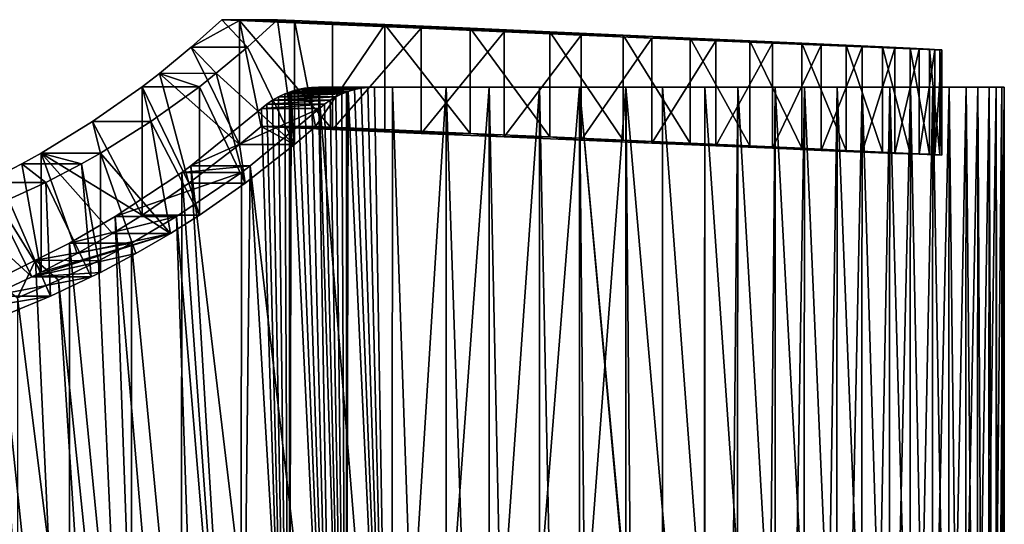
# Model space of a CAD drawing. Extents: x -30 to 30, y -90.2 to 0.
# Drawn here: x 5 to 16.7, y -84.2 to -78.2 of the extents above; entities that cross this region are included whole.
import ezdxf

# ---------------------------------------------------------------- set-up
doc = ezdxf.new("R2010")
doc.units = 0
doc.header["$MEASUREMENT"] = 0
doc.layers.add('L1', color=7, linetype='Continuous')
doc.layers.add('L4', color=7, linetype='Continuous')

msp = doc.modelspace()

# ---------------------------------------------------------------- linework, layer by layer
at = {"layer": 'L1', "color": 7}
for points in [[(8.234783, -89.70702, -14.57189), (8.109746, -79.11559, -14.65587), (8.183761, -79.08076, -14.61467)], [(8.863403, -79.08076, 14.21276), (8.183761, -79.08076, -14.61467), (8.109746, -79.11559, -14.65587)], [(8.863403, -79.08076, 14.21276), (8.109746, -79.11559, -14.65587), (8.791412, -79.11559, 14.2574)], [(8.183761, -79.08076, -14.61467), (8.240782, -79.05932, -14.58254), (8.234783, -89.70702, -14.57189)], [(8.240782, -79.05932, -14.58254), (8.183761, -79.08076, -14.61467), (8.863403, -79.08076, 14.21276)], [(8.234783, -89.70702, -14.57189), (8.240782, -79.05932, -14.58254), (8.2604, -79.05194, -14.57149)], [(8.234783, -89.70702, -14.57189), (8.2604, -79.05194, -14.57149), (8.770852, -89.70702, -14.27006)], [(8.918848, -79.05932, 14.17798), (8.2604, -79.05194, -14.57149), (8.240782, -79.05932, -14.58254)], [(8.918848, -79.05932, 14.17798), (8.240782, -79.05932, -14.58254), (8.863403, -79.08076, 14.21276)], [(8.770852, -89.70702, -14.27006), (8.2604, -79.05194, -14.57149), (8.339164, -79.02933, -14.52656)], [(9.014481, -79.02933, 14.11742), (8.339164, -79.02933, -14.52656), (8.2604, -79.05194, -14.57149)], [(9.014481, -79.02933, 14.11742), (8.2604, -79.05194, -14.57149), (8.937922, -79.05194, 14.16602)], [(8.937922, -79.05194, 14.16602), (8.2604, -79.05194, -14.57149), (8.918848, -79.05932, 14.17798)], [(8.770852, -89.70702, -14.27006), (8.339164, -79.02933, -14.52656), (8.419537, -79.01307, -14.48012)], [(9.092577, -79.01307, 14.06725), (8.419537, -79.01307, -14.48012), (8.339164, -79.02933, -14.52656)], [(9.092577, -79.01307, 14.06725), (8.339164, -79.02933, -14.52656), (9.014481, -79.02933, 14.11742)], [(8.419537, -79.01307, -14.48012), (8.500994, -79.00327, -14.43245), (8.770852, -89.70702, -14.27006)], [(9.171696, -79.00327, 14.01579), (8.500994, -79.00327, -14.43245), (8.419537, -79.01307, -14.48012)], [(9.171696, -79.00327, 14.01579), (8.419537, -79.01307, -14.48012), (9.092577, -79.01307, 14.06725)], [(8.770852, -89.70702, -14.27006), (8.500994, -79.00327, -14.43245), (8.583004, -79, -14.38383)], [(9.251324, -79, 13.96336), (8.583004, -79, -14.38383), (8.500994, -79.00327, -14.43245)], [(9.251324, -79, 13.96336), (8.500994, -79.00327, -14.43245), (9.171696, -79.00327, 14.01579)], [(8.770852, -89.70702, -14.27006), (8.583004, -79, -14.38383), (9.457619, -89.70702, -13.81081)], [(9.457619, -89.70702, -13.81081), (8.583004, -79, -14.38383), (9.463886, -79, -13.82018)], [(8.583004, -79, -14.38383), (9.251324, -79, 13.96336), (10.10466, -79, 13.35883)], [(8.583004, -79, -14.38383), (10.10466, -79, 13.35883), (9.463886, -79, -13.82018)], [(8.863403, -79.08076, 14.21276), (8.791412, -79.11559, 14.2574), (8.912353, -89.70702, 14.16762)], [(8.912353, -89.70702, 14.16762), (8.918848, -79.05932, 14.17798), (8.863403, -79.08076, 14.21276)], [(9.433603, -89.70702, 13.84087), (8.937922, -79.05194, 14.16602), (8.912353, -89.70702, 14.16762)], [(8.912353, -89.70702, 14.16762), (8.937922, -79.05194, 14.16602), (8.918848, -79.05932, 14.17798)], [(9.433603, -89.70702, 13.84087), (9.014481, -79.02933, 14.11742), (8.937922, -79.05194, 14.16602)], [(9.092577, -79.01307, 14.06725), (9.014481, -79.02933, 14.11742), (9.433603, -89.70702, 13.84087)], [(9.433603, -89.70702, 13.84087), (9.171696, -79.00327, 14.01579), (9.092577, -79.01307, 14.06725)], [(9.433603, -89.70702, 13.84087), (9.251324, -79, 13.96336), (9.171696, -79.00327, 14.01579)], [(10.10466, -79, 13.35883), (9.251324, -79, 13.96336), (9.433603, -89.70702, 13.84087)], [(9.433603, -89.70702, 13.84087), (10.09796, -89.70702, 13.34976), (10.10466, -79, 13.35883)], [(9.457619, -89.70702, -13.81081), (9.463886, -79, -13.82018), (9.837478, -89.70702, -13.55679)], [(9.837478, -89.70702, -13.55679), (9.463886, -79, -13.82018), (10.6169, -79, -12.95546)], [(9.463886, -79, -13.82018), (10.10466, -79, 13.35883), (11.21565, -79, 12.44073)], [(9.463886, -79, -13.82018), (11.21565, -79, 12.44073), (12.24359, -79, 11.43053)], [(16.56548, -79, 2.479406), (10.6169, -79, -12.95546), (9.463886, -79, -13.82018)], [(16.56548, -79, 2.479406), (9.463886, -79, -13.82018), (16.29101, -79, 3.894275)], [(12.24359, -79, 11.43053), (13.18089, -79, 10.33569), (9.463886, -79, -13.82018)], [(9.463886, -79, -13.82018), (13.18089, -79, 10.33569), (14.02061, -79, 9.164339)], [(9.463886, -79, -13.82018), (14.02061, -79, 9.164339), (14.75651, -79, 7.925135)], [(14.75651, -79, 7.925135), (15.38317, -79, 6.627257), (9.463886, -79, -13.82018)], [(9.463886, -79, -13.82018), (15.38317, -79, 6.627257), (15.89594, -79, 5.280313)], [(9.463886, -79, -13.82018), (15.89594, -79, 5.280313), (16.29101, -79, 3.894275)], [(9.837478, -89.70702, -13.55679), (10.6169, -79, -12.95546), (10.61147, -89.70702, -12.94855)], [(10.10466, -79, 13.35883), (10.09796, -89.70702, 13.34976), (10.46543, -89.70702, 13.07812)], [(10.10466, -79, 13.35883), (10.46543, -89.70702, 13.07812), (11.21565, -79, 12.44073)], [(11.2099, -89.70702, 12.43409), (11.21565, -79, 12.44073), (10.46543, -89.70702, 13.07812)], [(10.61147, -89.70702, -12.94855), (10.6169, -79, -12.95546), (10.84638, -89.70702, -12.76396)], [(11.69131, -79, -11.99482), (10.84638, -89.70702, -12.76396), (10.6169, -79, -12.95546)], [(11.69131, -79, -11.99482), (10.6169, -79, -12.95546), (16.56548, -79, 2.479406)], [(11.69131, -79, -11.99482), (11.68807, -89.70702, -11.99129), (10.84638, -89.70702, -12.76396)], [(11.43584, -89.70702, 12.23863), (11.21565, -79, 12.44073), (11.2099, -89.70702, 12.43409)], [(11.43584, -89.70702, 12.23863), (12.24359, -79, 11.43053), (11.21565, -79, 12.44073)], [(12.24019, -89.70702, 11.42715), (12.24359, -79, 11.43053), (11.43584, -89.70702, 12.23863)], [(11.79162, -89.70702, -11.89622), (11.68807, -89.70702, -11.99129), (11.69131, -79, -11.99482)], [(12.67917, -79, -10.94538), (12.67865, -89.70702, -10.94496), (11.69131, -79, -11.99482)], [(11.69131, -79, -11.99482), (12.67865, -89.70702, -10.94496), (12.66767, -89.70702, -10.95868)], [(11.69131, -79, -11.99482), (12.66767, -89.70702, -10.95868), (11.79162, -89.70702, -11.89622)], [(11.69131, -79, -11.99482), (16.56548, -79, 2.479406), (12.67917, -79, -10.94538)], [(12.24019, -89.70702, 11.42715), (12.33915, -89.70702, 11.32731), (12.24359, -79, 11.43053)], [(12.24359, -79, 11.43053), (12.33915, -89.70702, 11.32731), (13.17004, -89.70702, 10.34952)], [(12.24359, -79, 11.43053), (13.17004, -89.70702, 10.34952), (13.18089, -79, 10.33569)], [(12.67917, -79, -10.94538), (13.46938, -89.70702, -9.956823), (12.67865, -89.70702, -10.94496)], [(13.57315, -79, -9.814897), (13.46938, -89.70702, -9.956823), (12.67917, -79, -10.94538)], [(16.74535, -79, -0.394793), (16.64942, -79, -1.832841), (12.67917, -79, -10.94538)], [(12.67917, -79, -10.94538), (16.64942, -79, -1.832841), (16.43023, -79, -3.25732)], [(12.67917, -79, -10.94538), (16.43023, -79, -3.25732), (13.57315, -79, -9.814897)], [(12.67917, -79, -10.94538), (16.56548, -79, 2.479406), (16.7173, -79, 1.046179)], [(12.67917, -79, -10.94538), (16.7173, -79, 1.046179), (16.74535, -79, -0.394793)], [(13.17004, -89.70702, 10.34952), (13.18036, -89.70702, 10.3353), (13.18089, -79, 10.33569)], [(13.18089, -79, 10.33569), (13.18036, -89.70702, 10.3353), (13.92364, -89.70702, 9.310998)], [(13.18089, -79, 10.33569), (13.92364, -89.70702, 9.310998), (14.02061, -79, 9.164339)], [(13.57315, -79, -9.814897), (13.56834, -89.70702, -9.811622), (13.46938, -89.70702, -9.956823)], [(14.19204, -89.70702, -8.896537), (13.56834, -89.70702, -9.811622), (13.57315, -79, -9.814897)], [(14.36664, -79, -8.61175), (14.19204, -89.70702, -8.896537), (13.57315, -79, -9.814897)], [(16.43023, -79, -3.25732), (14.36664, -79, -8.61175), (13.57315, -79, -9.814897)], [(13.92364, -89.70702, 9.310998), (14.01566, -89.70702, 9.161295), (14.02061, -79, 9.164339)], [(14.02061, -79, 9.164339), (14.01566, -89.70702, 9.161295), (14.59554, -89.70702, 8.217834)], [(14.02061, -79, 9.164339), (14.59554, -89.70702, 8.217834), (14.75651, -79, 7.925135)], [(14.36664, -79, -8.61175), (14.35843, -89.70702, -8.607034), (14.19204, -89.70702, -8.896537)], [(14.83143, -89.70702, -7.784042), (14.35843, -89.70702, -8.607034), (14.36664, -79, -8.61175)], [(15.05376, -79, -7.344846), (14.83143, -89.70702, -7.784042), (14.36664, -79, -8.61175)], [(16.43023, -79, -3.25732), (15.05376, -79, -7.344846), (14.36664, -79, -8.61175)], [(14.59554, -89.70702, 8.217834), (14.74809, -89.70702, 7.920811), (14.75651, -79, 7.925135)], [(14.75651, -79, 7.925135), (14.74809, -89.70702, 7.920811), (15.18178, -89.70702, 7.076443)], [(14.75651, -79, 7.925135), (15.18178, -89.70702, 7.076443), (15.38317, -79, 6.627257)], [(15.05376, -79, -7.344846), (15.04327, -89.70702, -7.339842), (14.83143, -89.70702, -7.784042)], [(15.38377, -89.70702, -6.625867), (15.04327, -89.70702, -7.339842), (15.05376, -79, -7.344846)], [(15.62943, -79, -6.023563), (15.38377, -89.70702, -6.625867), (15.05376, -79, -7.344846)], [(15.62943, -79, -6.023563), (15.05376, -79, -7.344846), (16.43023, -79, -3.25732)], [(15.18178, -89.70702, 7.076443), (15.37246, -89.70702, 6.622753), (15.38317, -79, 6.627257)], [(15.38317, -79, 6.627257), (15.37246, -89.70702, 6.622753), (15.67893, -89.70702, 5.893525)], [(15.38317, -79, 6.627257), (15.67893, -89.70702, 5.893525), (15.89594, -79, 5.280313)], [(15.62943, -79, -6.023563), (15.61797, -89.70702, -6.019138), (15.38377, -89.70702, -6.625867)], [(15.84584, -89.70702, -5.42881), (15.61797, -89.70702, -6.019138), (15.62943, -79, -6.023563)], [(16.08939, -79, -4.657684), (15.84584, -89.70702, -5.42881), (15.62943, -79, -6.023563)], [(16.43023, -79, -3.25732), (16.08939, -79, -4.657684), (15.62943, -79, -6.023563)], [(15.67893, -89.70702, 5.893525), (15.88427, -89.70702, 5.276433), (15.89594, -79, 5.280313)], [(16.08939, -79, -4.657684), (16.07842, -89.70702, -4.654388), (15.84584, -89.70702, -5.42881)], [(15.89594, -79, 5.280313), (15.88427, -89.70702, 5.276433), (16.08407, -89.70702, 4.676023)], [(15.89594, -79, 5.280313), (16.08407, -89.70702, 4.676023), (16.29101, -79, 3.894275)], [(16.21491, -89.70702, -4.199894), (16.07842, -89.70702, -4.654388), (16.08939, -79, -4.657684)], [(16.08407, -89.70702, 4.676023), (16.2799, -89.70702, 3.8915), (16.29101, -79, 3.894275)], [(16.43023, -79, -3.25732), (16.21491, -89.70702, -4.199894), (16.08939, -79, -4.657684)], [(16.43023, -79, -3.25732), (16.4213, -89.70702, -3.255371), (16.21491, -89.70702, -4.199894)], [(16.29101, -79, 3.894275), (16.2799, -89.70702, 3.8915), (16.39482, -89.70702, 3.431078)], [(16.29101, -79, 3.894275), (16.39482, -89.70702, 3.431078), (16.56548, -79, 2.479406)], [(16.39482, -89.70702, 3.431078), (16.55647, -89.70702, 2.477878), (16.56548, -79, 2.479406)], [(16.48883, -89.70702, -2.946331), (16.4213, -89.70702, -3.255371), (16.43023, -79, -3.25732)], [(16.64942, -79, -1.832841), (16.48883, -89.70702, -2.946331), (16.43023, -79, -3.25732)], [(16.64942, -79, -1.832841), (16.64416, -89.70702, -1.832108), (16.48883, -89.70702, -2.946331)], [(16.56548, -79, 2.479406), (16.55647, -89.70702, 2.477878), (16.60936, -89.70702, 2.165999)], [(16.56548, -79, 2.479406), (16.60936, -89.70702, 2.165999), (16.7173, -79, 1.046179)], [(16.60936, -89.70702, 2.165999), (16.71201, -89.70702, 1.045694), (16.7173, -79, 1.046179)], [(16.66599, -89.70702, -1.675478), (16.64416, -89.70702, -1.832108), (16.64942, -79, -1.832841)], [(16.74535, -79, -0.394793), (16.66599, -89.70702, -1.675478), (16.64942, -79, -1.832841)], [(16.74535, -79, -0.394793), (16.74535, -89.70702, -0.394793), (16.66599, -89.70702, -1.675478)], [(16.7173, -79, 1.046179), (16.71201, -89.70702, 1.045694), (16.72643, -89.70702, 0.88821)], [(16.7173, -79, 1.046179), (16.72643, -89.70702, 0.88821), (16.74535, -79, -0.394793)], [(16.72643, -89.70702, 0.88821), (16.74535, -89.70702, -0.394793), (16.74535, -79, -0.394793)], [(7.971501, -79.20237, -14.73152), (8.038838, -79.15622, -14.69488), (8.234783, -89.70702, -14.57189)], [(8.722423, -79.15622, 14.29971), (8.038838, -79.15622, -14.69488), (7.971501, -79.20237, -14.73152)], [(8.722423, -79.15622, 14.29971), (7.971501, -79.20237, -14.73152), (8.656886, -79.20237, 14.33949)], [(8.234783, -89.70702, -14.57189), (8.038838, -79.15622, -14.69488), (8.109746, -79.11559, -14.65587)], [(8.791412, -79.11559, 14.2574), (8.109746, -79.11559, -14.65587), (8.038838, -79.15622, -14.69488)], [(8.791412, -79.11559, 14.2574), (8.038838, -79.15622, -14.69488), (8.722423, -79.15622, 14.29971)], [(8.722423, -79.15622, 14.29971), (8.656886, -79.20237, 14.33949), (8.912353, -89.70702, 14.16762)], [(8.912353, -89.70702, 14.16762), (8.791412, -79.11559, 14.2574), (8.722423, -79.15622, 14.29971)], [(8.234783, -89.70702, -14.57189), (7.065107, -79.93415, -15.18706), (7.908172, -79.25373, -14.76561)], [(7.065107, -79.93415, -15.18706), (7.772967, -79.93415, 14.83723), (8.595235, -79.25373, 14.37652)], [(7.065107, -79.93415, -15.18706), (8.595235, -79.25373, 14.37652), (7.908172, -79.25373, -14.76561)], [(8.912353, -89.70702, 14.16762), (8.595235, -79.25373, 14.37652), (7.772967, -79.93415, 14.83723)], [(8.234783, -89.70702, -14.57189), (7.908172, -79.25373, -14.76561), (7.971501, -79.20237, -14.73152)], [(8.656886, -79.20237, 14.33949), (7.971501, -79.20237, -14.73152), (7.908172, -79.25373, -14.76561)], [(8.656886, -79.20237, 14.33949), (7.908172, -79.25373, -14.76561), (8.595235, -79.25373, 14.37652)], [(8.912353, -89.70702, 14.16762), (8.656886, -79.20237, 14.33949), (8.595235, -79.25373, 14.37652)], [(6.951735, -89.70702, -15.22635), (6.167028, -80.53984, -15.57338), (6.956709, -80.01333, -15.23702)], [(6.167028, -80.53984, -15.57338), (6.894092, -80.53984, 15.26545), (7.667044, -80.01333, 14.89224)], [(6.167028, -80.53984, -15.57338), (7.667044, -80.01333, 14.89224), (6.956709, -80.01333, -15.23702)], [(7.661573, -89.70702, 14.88182), (7.667044, -80.01333, 14.89224), (6.894092, -80.53984, 15.26545)], [(6.951735, -89.70702, -15.22635), (6.956709, -80.01333, -15.23702), (7.652754, -89.70702, -14.89959)], [(7.652754, -89.70702, -14.89959), (6.956709, -80.01333, -15.23702), (7.065107, -79.93415, -15.18706)], [(6.956709, -80.01333, -15.23702), (7.667044, -80.01333, 14.89224), (7.772967, -79.93415, 14.83723)], [(6.956709, -80.01333, -15.23702), (7.772967, -79.93415, 14.83723), (7.065107, -79.93415, -15.18706)], [(7.652754, -89.70702, -14.89959), (7.065107, -79.93415, -15.18706), (8.234783, -89.70702, -14.57189)], [(7.667044, -80.01333, 14.89224), (7.661573, -89.70702, 14.88182), (7.772967, -79.93415, 14.83723)], [(7.772967, -79.93415, 14.83723), (7.661573, -89.70702, 14.88182), (8.346414, -89.70702, 14.52239)], [(7.772967, -79.93415, 14.83723), (8.346414, -89.70702, 14.52239), (8.912353, -89.70702, 14.16762)], [(6.489747, -89.70702, -15.44169), (5.621109, -80.85646, -15.77864), (6.167028, -80.53984, -15.57338)], [(5.621109, -80.85646, -15.77864), (6.358453, -80.85646, 15.49621), (6.894092, -80.53984, 15.26545)], [(5.621109, -80.85646, -15.77864), (6.894092, -80.53984, 15.26545), (6.167028, -80.53984, -15.57338)], [(6.489747, -89.70702, -15.44169), (6.167028, -80.53984, -15.57338), (6.951735, -89.70702, -15.22635)], [(7.210246, -89.70702, 15.11869), (6.894092, -80.53984, 15.26545), (6.358453, -80.85646, 15.49621)], [(7.661573, -89.70702, 14.88182), (6.894092, -80.53984, 15.26545), (7.210246, -89.70702, 15.11869)], [(5.617668, -89.70702, -15.76949), (5.216644, -81.05763, -15.91021), (5.621109, -80.85646, -15.77864)], [(5.216644, -81.05763, -15.91021), (5.965075, -81.06624, 15.65185), (6.358453, -80.85646, 15.49621)], [(5.216644, -81.05763, -15.91021), (6.358453, -80.85646, 15.49621), (5.621109, -80.85646, -15.77864)], [(5.617668, -89.70702, -15.76949), (5.621109, -80.85646, -15.77864), (6.489747, -89.70702, -15.44169)], [(6.354585, -89.70702, 15.48723), (6.358453, -80.85646, 15.49621), (5.965075, -81.06624, 15.65185)], [(7.210246, -89.70702, 15.11869), (6.358453, -80.85646, 15.49621), (6.354585, -89.70702, 15.48723)], [(5.617668, -89.70702, -15.76949), (4.737518, -81.29594, -16.06606), (5.216644, -81.05763, -15.91021)], [(5.002736, -81.50511, 15.9853), (5.216644, -81.05763, -15.91021), (4.737518, -81.29594, -16.06606)], [(5.48921, -81.29601, 15.82501), (5.216644, -81.05763, -15.91021), (5.002736, -81.50511, 15.9853)], [(5.48921, -81.29601, 15.82501), (5.965075, -81.06624, 15.65185), (5.216644, -81.05763, -15.91021)], [(6.354585, -89.70702, 15.48723), (5.965075, -81.06624, 15.65185), (5.48921, -81.29601, 15.82501)], [(5.288655, -89.70702, -15.89316), (4.243893, -81.50534, -16.20345), (4.737518, -81.29594, -16.06606)], [(5.288655, -89.70702, -15.89316), (4.737518, -81.29594, -16.06606), (5.617668, -89.70702, -15.76949)], [(6.031765, -89.70702, 15.62627), (5.48921, -81.29601, 15.82501), (5.002736, -81.50511, 15.9853)], [(6.354585, -89.70702, 15.48723), (5.48921, -81.29601, 15.82501), (6.031765, -89.70702, 15.62627)], [(4.242136, -89.70702, -16.19741), (4.243893, -81.50534, -16.20345), (5.288655, -89.70702, -15.89316)], [(6.031765, -89.70702, 15.62627), (5.002736, -81.50511, 15.9853), (5.000747, -89.70702, 15.9795)]]:
    msp.add_3dface(points, dxfattribs=at)
at = {"layer": 'L4', "color": 250}
for points in [[(7.739387, -78.5249, 14.22146), (7.43605, -78.19764, -13.95578), (7.071325, -78.52436, -14.14113)], [(7.43605, -78.19764, -13.95578), (7.643498, -78.20655, -13.84505), (7.071325, -78.52436, -14.14113)], [(7.071325, -78.52436, -14.14113), (7.643498, -78.20655, -13.84505), (7.64368, -79.68321, -13.84506)], [(7.643498, -78.20655, -13.84505), (7.43605, -78.19764, -13.95578), (8.095585, -78.19764, 14.01879)], [(8.095585, -78.19764, 14.01879), (7.43605, -78.19764, -13.95578), (7.739387, -78.5249, 14.22146)], [(8.095585, -78.19764, 14.01879), (8.297584, -78.20655, 13.89841), (7.643498, -78.20655, -13.84505)], [(7.643498, -78.20655, -13.84505), (8.297584, -78.20655, 13.89841), (9.374201, -78.25414, 13.18512)], [(7.643498, -78.20655, -13.84505), (9.374201, -78.25414, 13.18512), (8.752533, -78.25414, -13.18329)], [(8.752533, -78.25414, -13.18329), (8.752687, -79.50533, -13.18329), (7.643498, -78.20655, -13.84505)], [(7.643498, -78.20655, -13.84505), (8.752687, -79.50533, -13.18329), (7.900774, -79.46879, -13.70231)], [(7.643498, -78.20655, -13.84505), (7.900774, -79.46879, -13.70231), (7.64368, -79.68321, -13.84506)], [(8.095585, -78.19764, 14.01879), (7.739387, -78.5249, 14.22146), (8.297767, -79.68321, 13.89841)], [(8.095585, -78.19764, 14.01879), (8.297767, -79.68321, 13.89841), (8.297584, -78.20655, 13.89841)], [(8.297584, -78.20655, 13.89841), (8.297767, -79.68321, 13.89841), (8.547848, -79.46879, 13.7437)], [(8.297584, -78.20655, 13.89841), (8.547848, -79.46879, 13.7437), (9.374201, -78.25414, 13.18512)], [(8.547848, -79.46879, 13.7437), (9.374356, -79.50533, 13.18511), (9.374201, -78.25414, 13.18512)], [(8.752533, -78.25414, -13.18329), (9.374201, -78.25414, 13.18512), (10.38978, -78.29916, 12.38732)], [(8.752533, -78.25414, -13.18329), (10.38978, -78.29916, 12.38732), (9.804586, -78.29916, -12.43423)], [(9.804586, -78.29916, -12.43423), (8.752687, -79.50533, -13.18329), (8.752533, -78.25414, -13.18329)], [(9.374201, -78.25414, 13.18512), (9.374356, -79.50533, 13.18511), (10.38994, -79.55036, 12.38731)], [(9.374201, -78.25414, 13.18512), (10.38994, -79.55036, 12.38731), (10.38978, -78.29916, 12.38732)], [(9.804586, -78.29916, -12.43423), (9.80474, -79.55036, -12.43424), (8.752687, -79.50533, -13.18329)], [(9.804586, -78.29916, -12.43423), (10.38978, -78.29916, 12.38732), (11.33772, -78.34132, 11.51021)], [(9.804586, -78.29916, -12.43423), (11.33772, -78.34132, 11.51021), (10.7928, -78.34132, -11.60277)], [(10.7928, -78.34132, -11.60277), (9.80474, -79.55036, -12.43424), (9.804586, -78.29916, -12.43423)], [(10.7928, -78.34132, -11.60277), (10.79295, -79.59251, -11.60278), (9.80474, -79.55036, -12.43424)], [(10.38978, -78.29916, 12.38732), (10.38994, -79.55036, 12.38731), (11.33787, -79.59251, 11.51021)], [(10.38978, -78.29916, 12.38732), (11.33787, -79.59251, 11.51021), (11.33772, -78.34132, 11.51021)], [(10.7928, -78.34132, -11.60277), (11.33772, -78.34132, 11.51021), (12.21182, -78.38035, 10.55951)], [(10.7928, -78.34132, -11.60277), (12.21182, -78.38035, 10.55951), (11.71073, -78.38035, -10.69432)], [(11.71073, -78.38035, -10.69432), (10.79295, -79.59251, -11.60278), (10.7928, -78.34132, -11.60277)], [(11.71073, -78.38035, -10.69432), (11.71089, -79.63154, -10.69432), (10.79295, -79.59251, -11.60278)], [(11.33772, -78.34132, 11.51021), (11.33787, -79.59251, 11.51021), (12.21197, -79.63154, 10.5595)], [(11.33772, -78.34132, 11.51021), (12.21197, -79.63154, 10.5595), (12.21182, -78.38035, 10.55951)], [(11.71073, -78.38035, -10.69432), (12.21182, -78.38035, 10.55951), (12.55241, -78.41597, -9.714797)], [(12.55241, -78.41597, -9.714797), (11.71089, -79.63154, -10.69432), (11.71073, -78.38035, -10.69432)], [(12.21182, -78.38035, 10.55951), (13.0064, -78.41597, 9.541407), (12.55241, -78.41597, -9.714797)], [(12.21182, -78.38035, 10.55951), (12.21197, -79.63154, 10.5595), (13.00655, -79.66717, 9.541404)], [(12.21182, -78.38035, 10.55951), (13.00655, -79.66717, 9.541404), (13.0064, -78.41597, 9.541407)], [(12.55241, -78.41597, -9.714797), (12.55256, -79.66717, -9.714801), (11.71089, -79.63154, -10.69432)], [(12.55241, -78.41597, -9.714797), (13.0064, -78.41597, 9.541407), (13.71628, -78.44798, 8.462539)], [(12.55241, -78.41597, -9.714797), (13.71628, -78.44798, 8.462539), (13.31234, -78.44798, -8.670582)], [(13.31234, -78.44798, -8.670582), (12.55256, -79.66717, -9.714801), (12.55241, -78.41597, -9.714797)], [(13.31234, -78.44798, -8.670582), (13.3125, -79.69917, -8.670585), (12.55256, -79.66717, -9.714801)], [(13.0064, -78.41597, 9.541407), (13.00655, -79.66717, 9.541404), (13.71643, -79.69917, 8.462535)], [(13.0064, -78.41597, 9.541407), (13.71643, -79.69917, 8.462535), (13.71628, -78.44798, 8.462539)], [(13.31234, -78.44798, -8.670582), (13.71628, -78.44798, 8.462539), (13.98559, -78.47615, -7.568479)], [(13.98559, -78.47615, -7.568479), (13.3125, -79.69917, -8.670585), (13.31234, -78.44798, -8.670582)], [(13.98559, -78.47615, -7.568479), (13.98574, -79.72734, -7.568483), (13.3125, -79.69917, -8.670585)], [(13.71628, -78.44798, 8.462539), (14.33683, -78.47615, 7.329933), (13.98559, -78.47615, -7.568479)], [(13.71628, -78.44798, 8.462539), (13.71643, -79.69917, 8.462535), (14.33699, -79.72734, 7.32993)], [(13.71628, -78.44798, 8.462539), (14.33699, -79.72734, 7.32993), (14.33683, -78.47615, 7.329933)], [(13.98559, -78.47615, -7.568479), (14.33683, -78.47615, 7.329933), (14.86402, -78.50031, 6.150969)], [(13.98559, -78.47615, -7.568479), (14.86402, -78.50031, 6.150969), (14.56775, -78.50031, -6.415669)], [(14.56775, -78.50031, -6.415669), (13.98574, -79.72734, -7.568483), (13.98559, -78.47615, -7.568479)], [(14.33683, -78.47615, 7.329933), (14.33699, -79.72734, 7.32993), (14.86418, -79.7515, 6.150966)], [(14.33683, -78.47615, 7.329933), (14.86418, -79.7515, 6.150966), (14.86402, -78.50031, 6.150969)], [(7.366206, -78.83156, 14.41778), (7.071325, -78.52436, -14.14113), (6.692165, -78.8359, -14.32161)], [(7.071325, -78.52436, -14.14113), (7.64368, -79.68321, -13.84506), (6.692165, -78.8359, -14.32161)], [(7.739387, -78.5249, 14.22146), (7.071325, -78.52436, -14.14113), (7.366206, -78.83156, 14.41778)], [(8.297767, -79.68321, 13.89841), (7.739387, -78.5249, 14.22146), (7.366206, -78.83156, 14.41778)], [(14.56775, -78.50031, -6.415669), (14.5679, -79.7515, -6.415673), (13.98574, -79.72734, -7.568483)], [(14.56775, -78.50031, -6.415669), (14.86402, -78.50031, 6.150969), (15.05504, -78.52029, -5.219663)], [(15.05504, -78.52029, -5.219663), (14.5679, -79.7515, -6.415673), (14.56775, -78.50031, -6.415669)], [(15.05504, -78.52029, -5.219663), (15.05519, -79.77148, -5.219667), (14.5679, -79.7515, -6.415673)], [(14.86402, -78.50031, 6.150969), (15.29441, -78.52029, 4.933327), (15.05504, -78.52029, -5.219663)], [(14.86402, -78.50031, 6.150969), (14.86418, -79.7515, 6.150966), (15.29456, -79.77148, 4.933324)], [(14.86402, -78.50031, 6.150969), (15.29456, -79.77148, 4.933324), (15.29441, -78.52029, 4.933327)], [(15.05504, -78.52029, -5.219663), (15.29441, -78.52029, 4.933327), (15.62519, -78.53597, 3.684942)], [(15.05504, -78.52029, -5.219663), (15.62519, -78.53597, 3.684942), (15.44428, -78.53597, -3.988253)], [(15.44428, -78.53597, -3.988253), (15.05519, -79.77148, -5.219667), (15.05504, -78.52029, -5.219663)], [(15.44428, -78.53597, -3.988253), (15.44444, -79.78716, -3.988257), (15.05519, -79.77148, -5.219667)], [(15.29441, -78.52029, 4.933327), (15.29456, -79.77148, 4.933324), (15.62534, -79.78716, 3.684938)], [(15.29441, -78.52029, 4.933327), (15.62534, -79.78716, 3.684938), (15.62519, -78.53597, 3.684942)], [(15.44428, -78.53597, -3.988253), (15.62519, -78.53597, 3.684942), (15.85421, -78.54724, 2.413945)], [(15.44428, -78.53597, -3.988253), (15.85421, -78.54724, 2.413945), (15.73295, -78.54724, -2.729461)], [(15.73295, -78.54724, -2.729461), (15.44444, -79.78716, -3.988257), (15.44428, -78.53597, -3.988253)], [(15.73295, -78.54724, -2.729461), (15.7331, -79.79843, -2.729465), (15.44444, -79.78716, -3.988257)], [(15.62519, -78.53597, 3.684942), (15.62534, -79.78716, 3.684938), (15.85436, -79.79843, 2.413942)], [(15.62519, -78.53597, 3.684942), (15.85436, -79.79843, 2.413942), (15.85421, -78.54724, 2.413945)], [(15.73295, -78.54724, -2.729461), (15.85421, -78.54724, 2.413945), (15.91915, -78.55403, -1.451489)], [(15.91915, -78.55403, -1.451489), (15.7331, -79.79843, -2.729465), (15.73295, -78.54724, -2.729461)], [(15.91915, -78.55403, -1.451489), (15.9193, -79.80523, -1.451493), (15.7331, -79.79843, -2.729465)], [(15.91915, -78.55403, -1.451489), (15.85421, -78.54724, 2.413945), (15.97997, -78.55403, 1.128619)], [(15.85421, -78.54724, 2.413945), (15.85436, -79.79843, 2.413942), (15.98013, -79.80523, 1.128615)], [(15.85421, -78.54724, 2.413945), (15.98013, -79.80523, 1.128615), (15.97997, -78.55403, 1.128619)], [(15.91915, -78.55403, -1.451489), (15.97997, -78.55403, 1.128619), (16.00167, -78.5563, -0.162664)], [(16.00167, -78.5563, -0.162664), (15.9193, -79.80523, -1.451493), (15.91915, -78.55403, -1.451489)], [(16.00167, -78.5563, -0.162664), (16.00182, -79.80749, -0.162668), (15.9193, -79.80523, -1.451493)], [(15.97997, -78.55403, 1.128619), (15.98013, -79.80523, 1.128615), (16.00182, -79.80749, -0.162668)], [(15.97997, -78.55403, 1.128619), (16.00182, -79.80749, -0.162668), (16.00167, -78.5563, -0.162664)], [(7.167049, -78.99522, 14.52255), (6.692165, -78.8359, -14.32161), (6.484805, -78.99522, -14.41522)], [(6.692165, -78.8359, -14.32161), (7.043616, -80.14183, -14.15484), (6.484805, -78.99522, -14.41522)], [(7.366206, -78.83156, 14.41778), (6.692165, -78.8359, -14.32161), (7.167049, -78.99522, 14.52255)], [(6.692165, -78.8359, -14.32161), (7.64368, -79.68321, -13.84506), (7.043616, -80.14183, -14.15484)], [(7.712968, -80.14183, 14.23612), (7.366206, -78.83156, 14.41778), (7.167049, -78.99522, 14.52255)], [(8.297767, -79.68321, 13.89841), (7.366206, -78.83156, 14.41778), (7.712968, -80.14183, 14.23612)], [(6.591136, -79.40848, 14.79659), (6.484805, -78.99522, -14.41522), (5.896617, -79.40848, -14.66181)], [(6.484805, -78.99522, -14.41522), (6.484993, -80.52135, -14.41522), (5.896617, -79.40848, -14.66181)], [(7.167049, -78.99522, 14.52255), (6.484805, -78.99522, -14.41522), (6.591136, -79.40848, 14.79659)], [(6.484805, -78.99522, -14.41522), (7.043616, -80.14183, -14.15484), (6.484993, -80.52135, -14.41522)], [(7.167237, -80.52135, 14.52255), (7.167049, -78.99522, 14.52255), (6.591136, -79.40848, 14.79659)], [(7.712968, -80.14183, 14.23612), (7.167049, -78.99522, 14.52255), (7.167237, -80.52135, 14.52255)], [(5.98986, -79.78412, 15.05347), (5.896617, -79.40848, -14.66181), (5.283903, -79.78412, -14.89007)], [(5.896617, -79.40848, -14.66181), (6.484993, -80.52135, -14.41522), (5.283903, -79.78412, -14.89007)], [(6.591136, -79.40848, 14.79659), (5.896617, -79.40848, -14.66181), (5.98986, -79.78412, 15.05347)], [(6.822331, -80.73948, 14.69004), (6.591136, -79.40848, 14.79659), (5.98986, -79.78412, 15.05347)], [(7.167237, -80.52135, 14.52255), (6.591136, -79.40848, 14.79659), (6.822331, -80.73948, 14.69004)], [(8.297767, -79.68321, 13.89841), (7.64368, -79.68321, -13.84506), (7.900774, -79.46879, -13.70231)], [(8.297767, -79.68321, 13.89841), (7.900774, -79.46879, -13.70231), (8.547848, -79.46879, 13.7437)], [(8.547848, -79.46879, 13.7437), (7.900774, -79.46879, -13.70231), (9.374356, -79.50533, 13.18511)], [(9.374356, -79.50533, 13.18511), (7.900774, -79.46879, -13.70231), (8.752687, -79.50533, -13.18329)], [(9.374356, -79.50533, 13.18511), (8.752687, -79.50533, -13.18329), (10.38994, -79.55036, 12.38731)], [(8.752687, -79.50533, -13.18329), (9.80474, -79.55036, -12.43424), (10.38994, -79.55036, 12.38731)], [(10.38994, -79.55036, 12.38731), (9.80474, -79.55036, -12.43424), (10.79295, -79.59251, -11.60278)], [(10.38994, -79.55036, 12.38731), (10.79295, -79.59251, -11.60278), (11.33787, -79.59251, 11.51021)], [(11.33787, -79.59251, 11.51021), (10.79295, -79.59251, -11.60278), (11.71089, -79.63154, -10.69432)], [(11.33787, -79.59251, 11.51021), (11.71089, -79.63154, -10.69432), (12.21197, -79.63154, 10.5595)], [(12.21197, -79.63154, 10.5595), (11.71089, -79.63154, -10.69432), (12.55256, -79.66717, -9.714801)], [(12.21197, -79.63154, 10.5595), (12.55256, -79.66717, -9.714801), (13.00655, -79.66717, 9.541404)], [(13.00655, -79.66717, 9.541404), (12.55256, -79.66717, -9.714801), (13.71643, -79.69917, 8.462535)], [(13.71643, -79.69917, 8.462535), (12.55256, -79.66717, -9.714801), (13.3125, -79.69917, -8.670585)], [(5.765342, -79.91111, 15.14205), (5.283903, -79.78412, -14.89007), (5.05546, -79.91111, -14.96797)], [(5.283514, -81.20101, -14.88851), (5.05546, -79.91111, -14.96797), (5.283903, -79.78412, -14.89007)], [(5.714603, -80.97838, -14.73268), (5.283514, -81.20101, -14.88851), (5.283903, -79.78412, -14.89007)], [(5.98986, -79.78412, 15.05347), (5.283903, -79.78412, -14.89007), (5.765342, -79.91111, 15.14205)], [(5.283903, -79.78412, -14.89007), (6.484993, -80.52135, -14.41522), (6.132577, -80.73948, -14.56628)], [(5.283903, -79.78412, -14.89007), (6.132577, -80.73948, -14.56628), (5.714603, -80.97838, -14.73268)], [(5.990034, -81.20333, 15.05347), (5.98986, -79.78412, 15.05347), (5.765342, -79.91111, 15.14205)], [(6.822331, -80.73948, 14.69004), (5.98986, -79.78412, 15.05347), (6.41274, -80.97834, 14.87592)], [(6.41274, -80.97834, 14.87592), (5.98986, -79.78412, 15.05347), (5.990034, -81.20333, 15.05347)], [(7.712968, -80.14183, 14.23612), (7.043616, -80.14183, -14.15484), (7.64368, -79.68321, -13.84506)], [(7.712968, -80.14183, 14.23612), (7.64368, -79.68321, -13.84506), (8.297767, -79.68321, 13.89841)], [(13.71643, -79.69917, 8.462535), (13.3125, -79.69917, -8.670585), (13.98574, -79.72734, -7.568483)], [(14.33699, -79.72734, 7.32993), (13.71643, -79.69917, 8.462535), (13.98574, -79.72734, -7.568483)], [(14.33699, -79.72734, 7.32993), (13.98574, -79.72734, -7.568483), (14.86418, -79.7515, 6.150966)], [(14.86418, -79.7515, 6.150966), (13.98574, -79.72734, -7.568483), (14.5679, -79.7515, -6.415673)], [(14.86418, -79.7515, 6.150966), (14.5679, -79.7515, -6.415673), (15.29456, -79.77148, 4.933324)], [(14.5679, -79.7515, -6.415673), (15.05519, -79.77148, -5.219667), (15.29456, -79.77148, 4.933324)], [(15.29456, -79.77148, 4.933324), (15.05519, -79.77148, -5.219667), (15.44444, -79.78716, -3.988257)], [(15.29456, -79.77148, 4.933324), (15.44444, -79.78716, -3.988257), (15.62534, -79.78716, 3.684938)], [(15.62534, -79.78716, 3.684938), (15.44444, -79.78716, -3.988257), (15.85436, -79.79843, 2.413942)], [(15.44444, -79.78716, -3.988257), (15.7331, -79.79843, -2.729465), (15.85436, -79.79843, 2.413942)], [(15.85436, -79.79843, 2.413942), (15.7331, -79.79843, -2.729465), (15.9193, -79.80523, -1.451493)], [(15.85436, -79.79843, 2.413942), (15.9193, -79.80523, -1.451493), (15.98013, -79.80523, 1.128615)], [(15.98013, -79.80523, 1.128615), (15.9193, -79.80523, -1.451493), (16.00182, -79.80749, -0.162668)], [(5.338775, -80.13394, 15.2997), (5.05546, -79.91111, -14.96797), (4.621203, -80.13429, -15.10556)], [(5.283514, -81.20101, -14.88851), (4.621203, -80.13429, -15.10556), (5.05546, -79.91111, -14.96797)], [(5.765342, -79.91111, 15.14205), (5.05546, -79.91111, -14.96797), (5.338775, -80.13394, 15.2997)], [(5.881277, -81.25491, 15.09484), (5.765342, -79.91111, 15.14205), (5.338775, -80.13394, 15.2997)], [(5.990034, -81.20333, 15.05347), (5.765342, -79.91111, 15.14205), (5.881277, -81.25491, 15.09484)], [(4.175063, -80.34004, -15.23294), (4.621203, -80.13429, -15.10556), (5.174565, -81.25728, -14.9279)], [(5.338775, -80.13394, 15.2997), (4.621203, -80.13429, -15.10556), (4.89714, -80.33735, 15.44663)], [(5.174565, -81.25728, -14.9279), (4.621203, -80.13429, -15.10556), (5.283514, -81.20101, -14.88851)], [(5.397273, -81.4845, 15.27895), (5.338775, -80.13394, 15.2997), (4.89714, -80.33735, 15.44663)], [(5.881277, -81.25491, 15.09484), (5.338775, -80.13394, 15.2997), (5.397273, -81.4845, 15.27895)], [(7.167237, -80.52135, 14.52255), (6.484993, -80.52135, -14.41522), (7.043616, -80.14183, -14.15484)], [(7.167237, -80.52135, 14.52255), (7.043616, -80.14183, -14.15484), (7.712968, -80.14183, 14.23612)], [(5.174565, -81.25728, -14.9279), (4.682277, -81.4841, -15.08709), (4.175063, -80.34004, -15.23294)], [(5.397273, -81.4845, 15.27895), (4.89714, -80.33735, 15.44663), (4.900133, -81.69138, 15.44771)], [(6.822331, -80.73948, 14.69004), (6.132577, -80.73948, -14.56628), (6.484993, -80.52135, -14.41522)], [(6.822331, -80.73948, 14.69004), (6.484993, -80.52135, -14.41522), (7.167237, -80.52135, 14.52255)], [(5.283514, -81.20101, -14.88851), (6.822331, -80.73948, 14.69004), (5.174565, -81.25728, -14.9279)], [(5.174565, -81.25728, -14.9279), (6.822331, -80.73948, 14.69004), (6.41274, -80.97834, 14.87592)], [(5.283514, -81.20101, -14.88851), (5.714603, -80.97838, -14.73268), (6.822331, -80.73948, 14.69004)], [(6.822331, -80.73948, 14.69004), (5.714603, -80.97838, -14.73268), (6.132577, -80.73948, -14.56628)], [(6.41274, -80.97834, 14.87592), (5.990034, -81.20333, 15.05347), (5.174565, -81.25728, -14.9279)], [(5.174565, -81.25728, -14.9279), (5.881277, -81.25491, 15.09484), (4.682277, -81.4841, -15.08709)], [(4.682277, -81.4841, -15.08709), (5.881277, -81.25491, 15.09484), (5.397273, -81.4845, 15.27895)], [(5.174565, -81.25728, -14.9279), (5.990034, -81.20333, 15.05347), (5.881277, -81.25491, 15.09484)], [(4.682277, -81.4841, -15.08709), (5.397273, -81.4845, 15.27895), (4.175744, -81.68865, -15.23055)], [(4.175744, -81.68865, -15.23055), (5.397273, -81.4845, 15.27895), (4.900133, -81.69138, 15.44771)]]:
    msp.add_3dface(points, dxfattribs=at)

doc.saveas('drawing.dxf')
